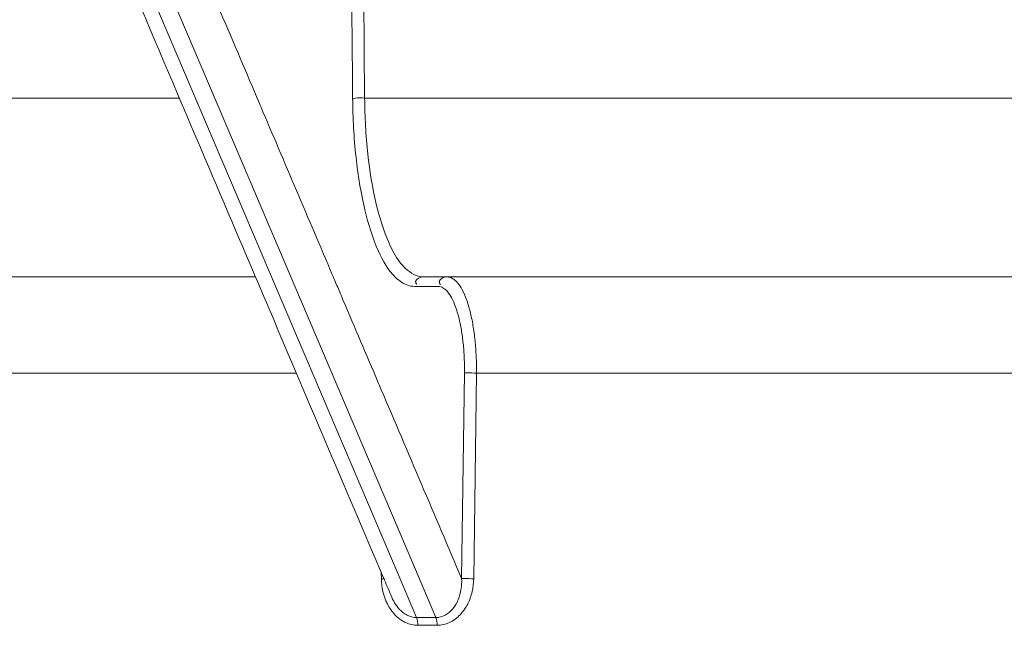
# Model space of a CAD drawing. Units: millimetres. Extents: x -174 to 4659, y 129 to 5596.
# Drawn here: x 3646 to 3697, y 5229 to 5261 of the extents above; entities that cross this region are included whole.
import ezdxf

# ---------------------------------------------------------------- set-up
doc = ezdxf.new("R2010")
doc.units = ezdxf.units.MM

msp = doc.modelspace()

# ---------------------------------------------------------------- linework, layer by layer
at = {"linetype": 'Continuous', "lineweight": 9}
for p, q in [((3665.267, 5231.662), (3648.483, 5271.125)), ((3649.486, 5271.125), (3666.117, 5232.024)), ((3663.524, 5256.427), (3663.394, 5271.125)), ((3585.039, 5256.427), (3653.894, 5256.427)), ((3663.524, 5256.427), (3743.282, 5256.427)), ((3657.851, 5247.125), (3590.45, 5247.125)), ((3744.017, 5247.125), (3666.582, 5247.125)), ((3667.336, 5246.632), (3666.108, 5246.632)), ((3595.287, 5242.125), (3659.977, 5242.125)), ((3668.566, 5231.437), (3668.71, 5242.132)), ((3669.191, 5231.43), (3669.334, 5242.125)), ((3669.334, 5242.125), (3744.312, 5242.125)), ((3666.117, 5232.024), (3667.227, 5229.412)), ((3664.39, 5231.75), (3664.394, 5231.43)), ((3666.224, 5229.412), (3665.267, 5231.662)), ((3664.933, 5230.474), (3664.933, 5230.473)), ((3666.224, 5229.412), (3667.227, 5229.412)), ((3666.288, 5229.008), (3667.291, 5229.008))]:
    msp.add_line(p, q, dxfattribs=at)
for points, start_tangent, end_tangent in [([(3647.643, 5271.125), (3655.226, 5253.296), (3658.415, 5245.799)], (0.391395, -0.920223), (0.391395, -0.920223)), ([(3651.686, 5271.125), (3656.035, 5260.9), (3658.07, 5256.113)], (0.391394, -0.920223), (0.391394, -0.920223)), ([(3662.9, 5256.399), (3662.85, 5262.038), (3662.8, 5267.674), (3662.77, 5271.125)], (-0.008826, 0.999961), (-0.008824, 0.999961)), ([(3663.524, 5256.427), (3663.041, 5256.416), (3662.912, 5256.373)], (-0.99991, 0.013396), (-0.908333, -0.418247)), ([(3658.07, 5256.113), (3658.123, 5255.99)], (0.391394, -0.920223), (0.391394, -0.920223)), ([(3658.123, 5255.99), (3661.838, 5247.255)], (0.391394, -0.920223), (0.391395, -0.920223)), ([(3665.447, 5246.848), (3665.128, 5247.098), (3664.242, 5248.466), (3663.537, 5250.612), (3663.076, 5253.344), (3662.9, 5256.399)], (-0.84363, 0.536925), (-0.00871, 0.999962)), ([(3665.339, 5247.908), (3664.8, 5248.873), (3664.13, 5250.913), (3663.691, 5253.511), (3663.524, 5256.427)], (-0.607171, 0.794571), (-0.008178, 0.999967)), ([(3666.582, 5247.125), (3665.643, 5247.571), (3665.339, 5247.908)], (-1, -0.000429), (-0.607171, 0.794571)), ([(3661.838, 5247.255), (3662.015, 5246.839)], (0.391395, -0.920223), (0.391395, -0.920223)), ([(3662.015, 5246.839), (3662.3, 5246.169)], (0.391395, -0.920223), (0.391395, -0.920223)), ([(3666.108, 5246.632), (3665.447, 5246.848)], (-1, -0.000858), (-0.84363, 0.536925)), ([(3666.582, 5247.125), (3666.173, 5246.879), (3666.234, 5246.732)], (-1, 0), (0.623888, -0.781514)), ([(3667.81, 5247.125), (3667.402, 5246.879), (3667.462, 5246.732)], (-1, 0), (0.62382, -0.781568)), ([(3669.334, 5242.125), (3669.321, 5242.987), (3669.26, 5243.827), (3669.154, 5244.617), (3669.004, 5245.331), (3668.817, 5245.949), (3668.596, 5246.452), (3668.349, 5246.822), (3667.81, 5247.125)], (0.012092, 0.999927), (-1, 0.0001)), ([(3667.419, 5246.623), (3667.336, 5246.632)], (-0.980794, 0.195048), (-1, 0.000199)), ([(3668.71, 5242.132), (3668.699, 5242.908), (3668.645, 5243.663), (3668.549, 5244.374), (3668.415, 5245.018), (3668.246, 5245.574), (3668.047, 5246.026), (3667.824, 5246.36), (3667.419, 5246.623)], (0.013449, 0.99991), (-0.980794, 0.195048)), ([(3658.415, 5245.799), (3664.506, 5231.477)], (0.391395, -0.920223), (0.391395, -0.920223)), ([(3662.3, 5246.169), (3664.106, 5241.924)], (0.391395, -0.920223), (0.391395, -0.920223)), ([(3669.334, 5242.125), (3668.851, 5242.131), (3668.71, 5242.13)], (-0.99989, 0.014808), (-0.999903, -0.013912)), ([(3664.106, 5241.924), (3664.389, 5241.258)], (0.391395, -0.920223), (0.391395, -0.920223)), ([(3664.389, 5241.258), (3668.566, 5231.437)], (0.391395, -0.920223), (0.391395, -0.920223)), ([(3664.394, 5231.43), (3664.525, 5231.432)], (0.999889, 0.014888), (0.999897, 0.014353)), ([(3664.394, 5231.43), (3664.475, 5230.759), (3664.611, 5230.326)], (0.013389, -0.99991), (0.373765, -0.927523)), ([(3664.506, 5231.477), (3664.556, 5231.36)], (0.391395, -0.920223), (0.391395, -0.920223)), ([(3664.556, 5231.36), (3664.933, 5230.474)], (0.391395, -0.920223), (0.391395, -0.920223)), ([(3667.227, 5229.413), (3667.701, 5229.532), (3668.106, 5229.871), (3668.38, 5230.342), (3668.53, 5230.876), (3668.566, 5231.437)], (1, 0.000086), (-0.03185, 0.999493)), ([(3667.291, 5229.008), (3667.926, 5229.15), (3668.484, 5229.554), (3668.879, 5230.118), (3669.109, 5230.758), (3669.191, 5231.43)], (1, 0.000771), (0.013447, 0.99991)), ([(3669.191, 5231.43), (3668.707, 5231.436), (3668.566, 5231.435)], (-0.99989, 0.01481), (-0.999903, -0.013961)), ([(3664.933, 5230.473), (3664.993, 5230.342), (3665.084, 5230.175)], (0.392189, -0.919885), (0.515683, -0.856779)), ([(3664.611, 5230.326), (3664.704, 5230.119), (3665.097, 5229.554), (3665.456, 5229.257)], (0.373765, -0.927523), (0.844748, -0.535165)), ([(3665.084, 5230.175), (3665.308, 5229.871), (3665.741, 5229.531), (3666.224, 5229.413)], (0.515683, -0.856779), (1, -0.000038)), ([(3666.288, 5229.008), (3666.224, 5229.412)], (0, 1), (-0.39311, 0.919492)), ([(3667.291, 5229.008), (3667.227, 5229.412)], (-0.000004, 1), (-0.389669, 0.920955)), ([(3665.456, 5229.257), (3665.655, 5229.149), (3666.288, 5229.008)], (0.844748, -0.535165), (1, -0.00068))]:
    msp.add_spline(points, degree=3, dxfattribs=dict(at, start_tangent=start_tangent, end_tangent=end_tangent))

doc.saveas('drawing.dxf')
